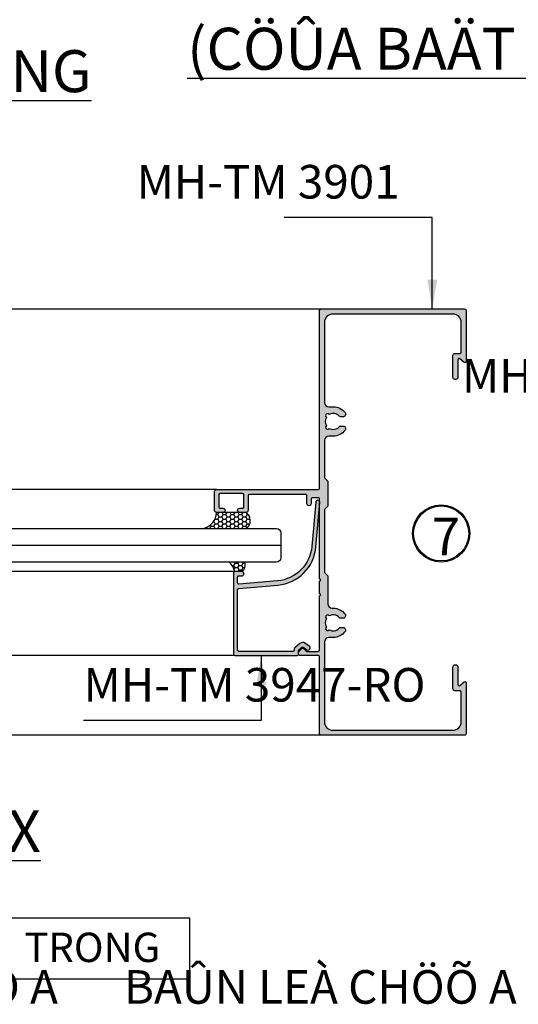
# Model space of a CAD drawing. Units: millimetres. Extents: x 13221 to 22943, y 26712 to 32566.
# Drawn here: x 15666 to 15785, y 26932 to 27166 of the extents above; entities that cross this region are included whole.
import ezdxf

# ---------------------------------------------------------------- set-up
doc = ezdxf.new("R2010")
doc.units = ezdxf.units.MM
for name, color, linetype in [('FRAME', 2, 'Continuous'), ('h', 155, 'Continuous'), ('kinh', 141, 'Continuous'), ('Layer8', 8, 'Continuous'), ('net manh', 3, 'Continuous'), ('PUB_DIM', 3, 'Continuous')]:
    doc.layers.add(name, color=color, linetype=linetype)
doc.layers.add('KICHTHUOC', color=54, linetype='Continuous', lineweight=5)
doc.layers.add('Symbol', color=10, linetype='Continuous', lineweight=9)
doc.styles.add('BINH', font='VNI-Helve-Condense_0.TTF')
doc.styles.add('ROMAND', font='VNI-Helve-Condense_0.TTF', dxfattribs={"width": 0.5})
doc.styles.get("Standard").update_dxf_attribs({"font": 'arial.ttf'})
doc.dimstyles.new('Copy of MIEN HUA1-2', dxfattribs={"dimscale": 0, "dimtxt": 7, "dimasz": 7, "dimexe": 1, "dimexo": 1, "dimgap": 4, "dimtad": 2, "dimdec": 1, "dimtxsty": 'ROMAND', "dimcen": 10, "dimdle": 5, "dimclrd": 8, "dimclre": 8, "dimclrt": 95, "dimadec": 0, "dimazin": 0, "dimtfac": 1, "dimtdec": 1, "dimtmove": 2, "dimatfit": 3, "dimfxl": 1, "dimarcsym": 0})

msp = doc.modelspace()

# ---------------------------------------------------------------- hatches: boundary and pattern name
at = {"layer": 'h'}
h = msp.add_hatch(color=254, dxfattribs=at)
h.dxf.hatch_style = 1
h.paths.add_polyline_path([(15739.63056529786, 27050.57136346929, -0.1989123673796581), (15739.48411868844, 27050.2178100787), (15738.9184332635, 27049.65212465376, 0.1989123673796579), (15738.83056529785, 27049.4399926194), (15738.83056529785, 27034.68852075683, 0.198912367379657), (15738.9184332635, 27034.47638872247), (15739.48411868844, 27033.91070329752, -0.1989123673796584), (15739.63056529786, 27033.55714990693), (15739.63056529786, 27027.06425668811, 0.4142135623730951), (15740.63056529786, 27026.06425668811), (15740.93056529786, 27026.06425668811, -0.2360679774995433), (15743.73056529785, 27024.66425668812, -0.1622776601700053), (15743.83056529785, 27024.36425668811, -0.569727409073217), (15743.33056529785, 27023.66425668811), (15742.71941967985, 27023.66425668811, -0.21342176528329), (15742.34674168361, 27023.83092335478, 0.3544525143838554), (15739.9840620861, 27024.21171887892, 1.141503527383459), (15739.28310310705, 27023.51075989987, 0.2668113600230285), (15739.28310310705, 27021.61775347635, 1.141503527385024), (15739.9840620861, 27020.91679449731, 0.3544525143838627), (15742.34674168361, 27021.29759002145, -0.2134217652832867), (15742.71941967985, 27021.46425668811), (15743.33056529785, 27021.46425668811, -0.4142135623731109), (15743.83056529785, 27020.96425668811, -0.2190607041657118), (15743.79147822318, 27020.54802822048, -0.2438926738620349), (15740.93056529786, 27019.06425668811), (15739.83056529785, 27019.06425668811, 0.4142135623730951), (15738.83056529785, 27018.06425668811), (15738.83056529785, 26998.96425668811, 0.4142135623730951), (15740.83056529785, 26996.96425668811), (15769.43056529786, 26996.96425668811, 0.4142135623730955), (15771.43056529786, 26998.96425668811), (15771.43056529786, 27006.06425668811, 0.4142135623730919), (15771.13056529786, 27006.36425668811), (15769.93056529786, 27006.36425668811, -0.4142135623730951), (15769.43056529786, 27006.86425668811), (15769.43056529786, 27012.06425668811, -0.4142135623730837), (15769.93056529786, 27012.56425668811, -0.5697274090712924), (15770.63056529786, 27012.06425668811), (15770.63056529786, 27007.86425668811, 0.6387957325847458), (15771.12452661386, 27007.63539208208), (15772.13660398185, 27008.49312129414, -0.6387957325847403), (15772.63056529786, 27008.26425668811), (15772.63056529786, 26996.26425668811, -0.4142135623730947), (15772.13056529786, 26995.76425668811), (15738.13056529786, 26995.76425668811, -0.4142135623730949), (15737.63056529786, 26996.26425668811), (15737.63056529786, 27014.46425668811, 0.4142135623730951), (15737.33056529785, 27014.76425668811), (15733.13056529786, 27014.76425668811, -0.4142135623730951), (15732.63056529786, 27015.26425668811, -0.2863144581897604), (15732.77701190726, 27015.77283533187), (15733.52449928068, 27016.52032270529, -0.4142135623723397), (15733.73663131503, 27016.52032270529), (15734.40482936657, 27015.85212465375, 0.1989123673793013), (15734.61696140093, 27015.76425668811), (15737.33056529785, 27015.76425668811, 0.4142135623730954), (15737.63056529786, 27016.06425668811), (15737.63056529786, 27028.96425668811, 1), (15737.63056529786, 27029.56425668811), (15737.63056529786, 27032.46425668811, 1), (15737.63056529786, 27033.06425668811), (15737.63056529786, 27052.06425668811, 0.4142135623730951), (15737.33056529785, 27052.36425668811), (15735.93056529786, 27052.36425668811, 0.414213562373095), (15735.63056529786, 27052.06425668811), (15735.63056529786, 27050.96425668811, -0.4142135623730845), (15735.13056529786, 27050.46425668811, -0.4142135623730783), (15734.63056529786, 27050.96425668811), (15734.63056529786, 27052.86425668811, 0.4142135623730946), (15734.33056529785, 27053.16425668811), (15720.93056529786, 27053.16425668811, 0.4142135623730939), (15720.63056529786, 27052.86425668811), (15720.63056529786, 27049.36425668811, -0.4142135623730959), (15720.13056529786, 27048.86425668811), (15718.63056529786, 27048.86425668811, -0.4142135623731033), (15718.13056529786, 27049.36425668811, -0.4142135623730908), (15718.63056529786, 27049.86425668811), (15719.33056529785, 27049.86425668811, 0.4142135623730963), (15719.63056529786, 27050.16425668811), (15719.63056529786, 27053.06425668811, 0.4142135623730954), (15719.33056529785, 27053.36425668811), (15713.93056529785, 27053.36425668811, 0.4142135623730935), (15713.63056529786, 27053.06425668811), (15713.63056529786, 27050.16425668811, 0.4142135623730946), (15713.93056529786, 27049.86425668811), (15714.63056529786, 27049.86425668811, -0.4142135623730997), (15715.13056529786, 27049.36425668811, -0.4142135623730908), (15714.63056529786, 27048.86425668811), (15713.13056529786, 27048.86425668811, -0.4142135623730956), (15712.63056529786, 27049.36425668811), (15712.63056529786, 27053.86425668811, -0.4142135623730945), (15713.13056529786, 27054.36425668811), (15737.33056529785, 27054.36425668811, 0.4142135623730951), (15737.63056529786, 27054.66425668811), (15737.63056529786, 27096.86425668811, -0.414213562373095), (15738.13056529786, 27097.36425668811), (15772.13056529786, 27097.36425668811, -0.4142135623730945), (15772.63056529786, 27096.86425668811), (15772.63056529786, 27084.86425668811, -0.6387957325847583), (15772.13660398185, 27084.63539208208), (15771.12452661386, 27085.49312129414, 0.6387957325847502), (15770.63056529786, 27085.26425668811), (15770.63056529786, 27081.06425668811, -0.4142135623730951), (15770.13056529786, 27080.56425668811, -0.5697274090712949), (15769.43056529786, 27081.06425668811), (15769.43056529786, 27086.26425668811, -0.4142135623730949), (15769.93056529786, 27086.76425668811), (15771.13056529786, 27086.76425668811, 0.4142135623730957), (15771.43056529786, 27087.06425668811), (15771.43056529786, 27094.16425668811, 0.4142135623730952), (15769.43056529786, 27096.16425668811), (15740.83056529785, 27096.16425668811, 0.4142135623730951), (15738.83056529785, 27094.16425668811), (15738.83056529785, 27075.06425668811, 0.4142135623730954), (15739.83056529785, 27074.06425668811), (15740.93056529786, 27074.06425668811, -0.2360679774995433), (15743.73056529785, 27072.66425668812, -0.1622776601700053), (15743.83056529785, 27072.36425668811, -0.569727409073217), (15743.33056529785, 27071.66425668811), (15742.71941967985, 27071.66425668811, -0.21342176528329), (15742.34674168361, 27071.83092335478, 0.3544525143838596), (15739.9840620861, 27072.21171887892, 1.14150352738441), (15739.28310310705, 27071.51075989987, 0.2668113600230458), (15739.28310310705, 27069.61775347635, 1.141503527384007), (15739.9840620861, 27068.91679449731, 0.3544525143838451), (15742.34674168361, 27069.29759002145, -0.2134217652832842), (15742.71941967985, 27069.46425668811), (15743.33056529785, 27069.46425668811, -0.4142135623731129), (15743.83056529785, 27068.96425668811, -0.2190607041660795), (15743.79147822318, 27068.54802822048, -0.2438926738619792), (15740.93056529786, 27067.06425668811), (15739.83056529785, 27067.06425668811, 0.4142135623730951), (15738.83056529785, 27066.06425668811), (15738.83056529785, 27057.28852075683, 0.198912367380076), (15738.9184332635, 27057.07638872247), (15739.48411868844, 27056.51070329752, -0.1989123673800759), (15739.63056529786, 27056.15714990693)])
h = msp.add_hatch(color=254, dxfattribs=at)
h.dxf.hatch_style = 1
h.paths.add_polyline_path([(15717.13056529786, 27014.76425668811), (15717.13056529786, 27034.76425668811), (15719.13056529786, 27034.76425668811, -1), (15719.13056529786, 27033.76425668811), (15718.43056529786, 27033.76425668811, 0.4142135623730892), (15718.13056529786, 27033.46425668811), (15718.13056529786, 27032.06425668811, 0.4400105308917978), (15718.45671202068, 27031.76539827868), (15727.62734561933, 27032.56772475591, 0.3639702342661833), (15735.80869621743, 27040.74907535401), (15736.73246794881, 27051.30783455948, -1), (15737.7286626469, 27051.22067881674), (15736.80489091552, 27040.66191961126, -0.3639702342660982), (15727.71450136208, 27031.57153005782), (15718.40441857503, 27030.75700335747, 0.3888787318529379), (15718.13056529786, 27030.45814494804), (15718.13056529786, 27016.06425668811, 0.4142135623730951), (15718.43056529785, 27015.76425668811), (15731.33056529785, 27015.76425668811, 0.4142135623730953), (15731.63056529786, 27016.06425668811), (15731.63056529786, 27016.52346964926), (15732.95051607421, 27017.6575884644, -0.3454252008817414), (15734.18369929711, 27017.71266380086), (15735.22130888606, 27016.97103447255, -1), (15734.63982170965, 27016.15747890367), (15733.92130888606, 27016.67103447255, 0.8530676871871186), (15733.22765531585, 27015.96817638413, 0.6126197066450599), (15732.50191997251, 27015.31050366875, -0.734353321499841), (15732.33056529785, 27014.76425668811)])
h = msp.add_hatch(dxfattribs=at)
h.set_pattern_fill('HONEY,_O', color=254, scale=0.2)
h.set_pattern_definition([(0, (2731.186203481858, 30400.1625), (0.9525000000000001, 0.549926), [0.635, -1.27]), (120, (2731.186203481858, 30400.1625), (-0.9524998862015611, 0.5499261971046782), [0.6349999999999999, -1.27]), (59.99999999999999, (2731.186203481858, 30400.1625), (1.137984389387725e-07, 1.099852197104678), [-1.27, 0.635])])
h.paths.add_polyline_path([(15713.13056529786, 27048.86425668811), (15720.13056529786, 27048.86425668811, -0.4886320596386923), (15720.3010453081, 27045.01425668811), (15710.03230127296, 27045.01425668811, 0.3156805661107074)])
h.paths.add_polyline_path([(15716.15013110736, 27037.01425668811), (15719.79493727292, 27037.01425668811, -0.3559515308278612), (15719.13056529785, 27034.76425668811), (15717.43056529786, 27034.76425668811, 0.1771523560138997)])

# ---------------------------------------------------------------- linework, layer by layer
at = {"color": 253}
msp.add_circle((15766.64342362365, 27043.86674112663), 6.562887591830632, dxfattribs=at)
at = {"layer": 'FRAME'}
for points in [[(15772.63056529786, 27084.86425668811, -0.6387957325847289), (15772.13660398185, 27084.63539208208), (15771.12452661386, 27085.49312129414, 0.6387957325847288), (15770.63056529786, 27085.26425668811), (15770.63056529786, 27081.06425668811, -0.414213562373095), (15770.13056529786, 27080.56425668811), (15769.93056529786, 27080.56425668811, -0.414213562373095), (15769.43056529786, 27081.06425668811), (15769.43056529786, 27086.26425668811, -0.4142135623730867), (15769.93056529786, 27086.76425668811), (15771.13056529786, 27086.76425668811, 0.4142135623730819), (15771.43056529786, 27087.06425668811), (15771.43056529786, 27094.16425668811, 0.4142135623730958), (15769.43056529786, 27096.16425668811), (15740.83056529785, 27096.16425668811, 0.414213562373095), (15738.83056529785, 27094.16425668811), (15738.83056529785, 27075.06425668811, 0.4142135623730959), (15739.83056529785, 27074.06425668811), (15740.93056529786, 27074.06425668811, -0.2360679774997827), (15743.73056529785, 27072.66425668811, -0.1622776601683531), (15743.83056529785, 27072.36425668811), (15743.83056529785, 27072.16425668811, -0.414213562373095), (15743.33056529785, 27071.66425668811), (15742.71941967985, 27071.66425668811, -0.2134217652832573), (15742.34674168361, 27071.83092335478, 0.3544525143838767), (15739.9840620861, 27072.21171887892, 1.141503527384131), (15739.28310310705, 27071.51075989987, 0.2668113600230411), (15739.28310310705, 27069.61775347635, 1.141503527384131), (15739.9840620861, 27068.91679449731, 0.3544525143838644), (15742.34674168361, 27069.29759002145, -0.2134217652832474), (15742.71941967985, 27069.46425668811), (15743.33056529785, 27069.46425668811, -0.4142135623731312), (15743.83056529785, 27068.96425668811), (15743.83056529785, 27068.76425668811, -0.162277660168362), (15743.73056529785, 27068.46425668811, -0.2360679774997768), (15740.93056529786, 27067.06425668811), (15739.83056529785, 27067.06425668811, 0.414213562373095), (15738.83056529785, 27066.06425668811), (15738.83056529785, 27057.28852075683, 0.198912367379675), (15738.9184332635, 27057.07638872247), (15739.48411868845, 27056.51070329752, -0.1989123673796626), (15739.63056529786, 27056.15714990693), (15739.63056529786, 27050.5713634693, -0.1989123673796717), (15739.48411868845, 27050.21781007871), (15738.9184332635, 27049.65212465376, 0.198912367379681), (15738.83056529785, 27049.4399926194), (15738.83056529785, 27034.68852075682, 0.1989123673796575), (15738.9184332635, 27034.47638872247), (15739.48411868845, 27033.91070329752, -0.1989123673796534), (15739.63056529786, 27033.55714990693), (15739.63056529786, 27027.06425668811, 0.414213562373095), (15740.63056529786, 27026.06425668811), (15740.93056529786, 27026.06425668811, -0.2360679774997827), (15743.73056529785, 27024.66425668811, -0.1622776601683531), (15743.83056529785, 27024.36425668811), (15743.83056529785, 27024.16425668811, -0.414213562373095), (15743.33056529785, 27023.66425668811), (15742.71941967985, 27023.66425668811, -0.2134217652832573), (15742.34674168361, 27023.83092335478, 0.3544525143838767), (15739.9840620861, 27024.21171887892, 1.141503527384131), (15739.28310310705, 27023.51075989987, 0.2668113600230411), (15739.28310310705, 27021.61775347635, 1.141503527384131), (15739.9840620861, 27020.91679449731, 0.3544525143838644), (15742.34674168361, 27021.29759002145, -0.2134217652832474), (15742.71941967985, 27021.46425668811), (15743.33056529785, 27021.46425668811, -0.4142135623731312), (15743.83056529785, 27020.96425668811), (15743.83056529785, 27020.76425668811, -0.162277660168362), (15743.73056529785, 27020.46425668811, -0.2360679774997768), (15740.93056529786, 27019.06425668811), (15739.83056529785, 27019.06425668811, 0.414213562373095), (15738.83056529785, 27018.06425668811), (15738.83056529785, 26998.96425668811, 0.414213562373095), (15740.83056529785, 26996.96425668811), (15769.43056529786, 26996.96425668811, 0.4142135623730961), (15771.43056529786, 26998.96425668811), (15771.43056529786, 27006.06425668811, 0.4142135623730885), (15771.13056529786, 27006.36425668811), (15769.93056529786, 27006.36425668811, -0.4142135623730909), (15769.43056529786, 27006.86425668811), (15769.43056529786, 27012.06425668811, -0.4142135623730713), (15769.93056529786, 27012.56425668811), (15770.13056529786, 27012.56425668811, -0.414213562373095), (15770.63056529786, 27012.06425668811), (15770.63056529786, 27007.86425668811, 0.6387957325847288), (15771.12452661386, 27007.63539208208), (15772.13660398185, 27008.49312129414, -0.6387957325847291), (15772.63056529786, 27008.26425668811), (15772.63056529786, 26996.26425668811, -0.4142135623730948), (15772.13056529786, 26995.76425668811), (15738.13056529786, 26995.76425668811, -0.4142135623730946), (15737.63056529786, 26996.26425668811), (15737.63056529786, 27014.46425668811, 0.414213562373095), (15737.33056529785, 27014.76425668811), (15733.13056529786, 27014.76425668811, -0.414213562373095), (15732.63056529786, 27015.26425668811), (15732.63056529786, 27015.41928194128, -0.198912367379654), (15732.77701190726, 27015.77283533187), (15733.52449928068, 27016.52032270529, -0.414213562373095), (15733.73663131503, 27016.52032270529), (15734.40482936657, 27015.85212465376, 0.1989123673796335), (15734.61696140092, 27015.76425668811), (15737.33056529785, 27015.76425668811, 0.4142135623730955), (15737.63056529786, 27016.06425668811), (15737.63056529786, 27028.96425668811, 1.000000000000095), (15737.63056529786, 27029.56425668811), (15737.63056529786, 27032.46425668811, 1.000000000000095), (15737.63056529786, 27033.06425668811), (15737.63056529786, 27052.06425668811, 0.4142135623731034), (15737.33056529785, 27052.36425668811), (15735.93056529786, 27052.36425668811, 0.414213562373089), (15735.63056529786, 27052.06425668811), (15735.63056529786, 27050.96425668811, -0.4142135623730741), (15735.13056529786, 27050.46425668811), (15735.13056529786, 27050.46425668811, -0.4142135623730617), (15734.63056529786, 27050.96425668811), (15734.63056529786, 27052.86425668811, 0.4142135623730961), (15734.33056529785, 27053.16425668811), (15720.93056529786, 27053.16425668811, 0.4142135623730927), (15720.63056529786, 27052.86425668811), (15720.63056529786, 27049.36425668811, -0.4142135623730971), (15720.13056529786, 27048.86425668811), (15718.63056529786, 27048.86425668811, -0.4142135623731117), (15718.13056529786, 27049.36425668811), (15718.13056529786, 27049.36425668811, -0.4142135623730867), (15718.63056529786, 27049.86425668811), (15719.33056529785, 27049.86425668811, 0.4142135623730976), (15719.63056529786, 27050.16425668811), (15719.63056529786, 27053.06425668811, 0.4142135623730955), (15719.33056529785, 27053.36425668811), (15713.93056529786, 27053.36425668811, 0.4142135623730921), (15713.63056529786, 27053.06425668811), (15713.63056529786, 27050.16425668811, 0.4142135623731283), (15713.93056529786, 27049.86425668811), (15714.63056529786, 27049.86425668811, -0.414213562373106), (15715.13056529786, 27049.36425668811, -0.4142135623730867), (15714.63056529786, 27048.86425668811), (15713.13056529786, 27048.86425668811, -0.4142135623730965), (15712.63056529786, 27049.36425668811), (15712.63056529786, 27053.86425668811, -0.4142135623730938), (15713.13056529786, 27054.36425668811), (15737.33056529785, 27054.36425668811, 0.4142135623730941), (15737.63056529786, 27054.66425668811), (15737.63056529786, 27096.86425668811, -0.4142135623730949), (15738.13056529786, 27097.36425668811), (15772.13056529786, 27097.36425668811, -0.4142135623730945), (15772.63056529786, 27096.86425668811)], [(15719.63056529786, 27034.26425668811, 0.4142135623731035), (15719.13056529786, 27034.76425668811), (15717.43056529786, 27034.76425668811, 0.4142135623730673), (15717.13056529786, 27034.46425668811), (15717.13056529786, 27015.06425668811, 0.414213562373109), (15717.43056529786, 27014.76425668811), (15732.33056529785, 27014.76425668811, 0.414213562373095), (15732.63056529786, 27015.06425668811), (15732.63056529786, 27015.92649279976, -0.2186313656470436), (15732.73505648391, 27016.1540368695), (15733.30471727461, 27016.64349680432, -0.3454252008809912), (15733.92130888606, 27016.67103447255), (15734.63982170965, 27016.15747890367, 1.000000000000007), (15735.22130888606, 27016.97103447255), (15734.18369929711, 27017.71266380086, 0.3454252008809883), (15732.95051607422, 27017.6575884644), (15731.73505648391, 27016.61324983065, 0.2186313656470217), (15731.63056529786, 27016.38570576092), (15731.63056529786, 27016.06425668811, -0.4142135623730953), (15731.33056529785, 27015.76425668811), (15718.43056529786, 27015.76425668811, -0.414213562373109), (15718.13056529786, 27016.06425668811), (15718.13056529786, 27030.45814494804, -0.3888787318529862), (15718.40441857503, 27030.75700335747), (15727.71450136208, 27031.57153005782, 0.3639702342662014), (15736.80489091552, 27040.66191961127), (15737.7286626469, 27051.22067881674, 0.9999999999999999), (15736.73246794881, 27051.30783455948), (15735.80869621743, 27040.74907535401, -0.3639702342662014), (15727.62734561933, 27032.56772475591), (15718.45671202068, 27031.76539827868, -0.4400105308918371), (15718.13056529786, 27032.06425668811), (15718.13056529786, 27033.46425668811, -0.414213562373095), (15718.43056529786, 27033.76425668811), (15719.13056529786, 27033.76425668811, 0.414213562373095)]]:
    msp.add_lwpolyline(points, format="xyb", close=True, dxfattribs=at)
at = {"layer": 'h'}
for p, q in [((15599.89882262208, 27097.36425668811), (15738.13056529785, 27097.36425668811)), ((15713.13056529785, 27054.36425668811), (15624.89882262208, 27054.36425668811)), ((15720.13056529786, 27048.86425668811), (15713.13056529786, 27048.86425668811)), ((15728.40505489431, 27041.01425668811), (15610.39061186573, 27041.01425668811)), ((15717.43056529786, 27034.76425668811), (15620.60102634571, 27034.76425668811)), ((15717.43056529785, 27034.76425668811), (15620.60102634571, 27034.76425668811)), ((15717.43056529785, 27014.76425668811), (15620.60102634571, 27014.76425668811)), ((15738.13056529785, 26995.76425668811), (15599.89882262208, 26995.76425668811))]:
    msp.add_line(p, q, dxfattribs=at)
for centre, radius, start, end in [((15708.83630765382, 27049.14837980191), 4.303646669644872, 286.1350515460961, 356.2146279091737), ((15718.7163288683, 27046.87285908864), 2.442484202173201, 310.4521957219213, 54.61866582071531), ((15713.71476344149, 27034.13899718415), 3.76804098743992, 9.55170319461876, 49.73513541560345), ((15718.08270268877, 27036.29675251558), 1.856491181969247, 304.3628419010574, 22.73590089660209)]:
    msp.add_arc(centre, radius, start, end, dxfattribs=at)
at = {"layer": 'kinh'}
msp.add_lwpolyline([(15611.39061186573, 27037.01425668811, -0.414213562373095), (15610.39061186573, 27038.01425668811), (15610.39061186573, 27044.01425668811, -0.414213562373095), (15611.39061186573, 27045.01425668811), (15727.40505489431, 27045.01425668811, -0.414213562373095), (15728.40505489431, 27044.01425668811), (15728.40505489431, 27038.01425668811, -0.414213562373095), (15727.40505489431, 27037.01425668811)], format="xyb", close=True, dxfattribs=at)
at = {"layer": 'Layer8', "color": 253, "linetype": 'Continuous', "ltscale": 0.01}
msp.add_lwpolyline([(15659.91977121047, 26937.69863461304), (15706.75136167902, 26937.69863461304), (15706.75136167902, 26952.17765414549), (15659.91977121047, 26952.17765414549)], close=True, dxfattribs=at)
at = {"layer": 'net manh', "color": 1}
msp.add_circle((15766.64342362365, 27043.86674112663), 6.812887591830632, dxfattribs=at)

# ---------------------------------------------------------------- texts
at = {"layer": 'KICHTHUOC', "color": 253, "char_height": 8, "style": 'ROMAND'}
for s, insert, attachment_point in [('MH-TM 3901', (15756.72730554603, 27121.19192761358), 9), ('MH-TM 3947-RO', (15853.08412130363, 27074.95885257884), 9), ('BAÛN LEÀ CHÖÕ A', (15581.67726864477, 26929.28828901286), 7), ('BAÛN LEÀ CHÖÕ A', (15784.65689124786, 26929.28828901286), 9)]:
    msp.add_mtext(s, dxfattribs=dict(at, insert=insert, attachment_point=attachment_point))
at = {"layer": 'KICHTHUOC', "color": 253, "insert": (15681.41824249163, 27001.29960552875), "char_height": 8, "attachment_point": 7, "rotation": 2.158010097469428e-08, "style": 'ROMAND'}
msp.add_mtext('MH-TM 3947-RO', dxfattribs=at)
at = {"layer": 'net manh', "color": 253, "insert": (15764.37338323704, 27047.62825402949), "char_height": 9, "width": 41.36903222621891, "attachment_point": 1}
msp.add_mtext('{\\fVNI-Aptima|b0|i0|c0|p2;7}', dxfattribs=at)
at = {"layer": 'PUB_DIM', "color": 253, "linetype": 'Continuous', "ltscale": 0.01, "char_height": 10, "attachment_point": 7, "style": 'BINH'}
for s, insert in [('{\\fVNI-Helve-Condense|b1|i0|c0|p2;\\L(CÖÛA BAÄT W39A)}', (15706.104265998, 27154.38675375471)), ('{\\fVNI-Helve-Condense|b1|i0|c0|p2;\\LCÖÛA SOÅ BAÄT 2 CAÙNH MÔÛ NGANG}', (15435.66001460572, 27149.04693832766)), ('{\\fVNI-Helve-Condense|b1|i0|c0|p2;\\LMAËT CAÉT NGANG FIX}', (15527.1206773703, 26967.91173467159))]:
    msp.add_mtext(s, dxfattribs=dict(at, insert=insert))
at = {"layer": 'Symbol', "color": 253, "insert": (15683.49430769791, 26948.71999531442), "char_height": 7, "attachment_point": 2}
msp.add_mtext('{\\fVNI-Times|b1|i0|c0|p2;TRONG}', dxfattribs=at)

# ---------------------------------------------------------------- leaders
at = {"layer": 'KICHTHUOC', "color": 253, "annotation_type": 0, "has_hookline": 1, "hookline_direction": 1, "text_width": 27.46666666666667}
msp.add_leader([(15764.53053156275, 27097.36425668811), (15764.53053155531, 27119.19192761358), (15760.72730554603, 27119.19192761358)], dimstyle='Copy of MIEN HUA1-2', override={"dimscale": 1, "dimtad": 1}, dxfattribs=at)
at = {"layer": 'KICHTHUOC', "color": 253, "annotation_type": 0, "has_hookline": 1, "hookline_direction": 1, "text_width": 36.416, "horizontal_direction": (1, 3.766438149212527e-10, 0)}
msp.add_leader([(15723.74820279015, 27014.76425668811), (15723.7482027909, 26999.29960554258), (15721.83424249239, 26999.29960554398)], dimstyle='Copy of MIEN HUA1-2', override={"dimscale": 1, "dimtad": 1}, dxfattribs=at)

doc.saveas('drawing.dxf')
